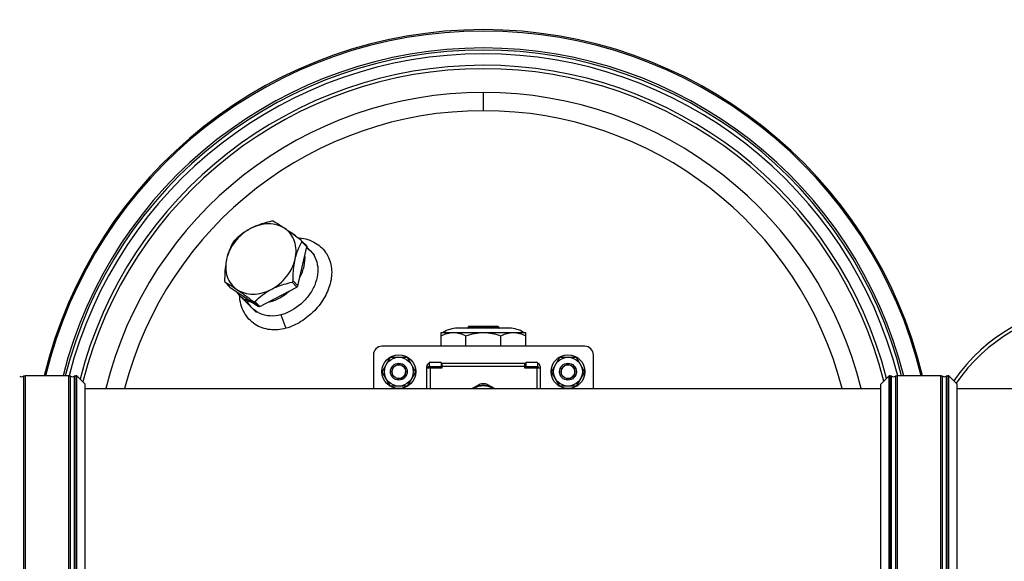
# Model space of a CAD drawing. Units: millimetres. Extents: x 180 to 1917, y 363 to 4029.
# Drawn here: x 704 to 1286, y 1017 to 1337 of the extents above; entities that cross this region are included whole.
import ezdxf

# ---------------------------------------------------------------- set-up
doc = ezdxf.new("R2010")
doc.units = ezdxf.units.MM
doc.header["$LTSCALE"] = 20
doc.layers.add('AM_5', color=3, linetype='Continuous', lineweight=25)
doc.styles.get("Standard").update_dxf_attribs({"font": 'ISOCP.SHX'})
doc.dimstyles.new('GEN-ISO$0', dxfattribs={"dimscale": 10, "dimtxt": 3.5, "dimasz": 2.5, "dimexe": 1, "dimexo": 1, "dimgap": 0.6, "dimtad": 1, "dimdsep": 46, "dimtxsty": 'STANDARD', "dimcen": 0, "dimclrd": 3, "dimclre": 3, "dimclrt": 2, "dimadec": 0, "dimazin": 0, "dimtp": 0.1, "dimtm": 0.1, "dimtfac": 0.71, "dimtmove": 0, "dimatfit": 3, "dimfxl": 1, "dimtzin": 0, "dimarcsym": 0})

# ---------------------------------------------------------------- blocks, each defined once
blk = doc.blocks.new('*D6')
at = {"layer": 'AM_5', "color": 3, "lineweight": -2, "transparency": 16777216}
for p, q in [((1032.03, 1610.97), (1824.91, 1610.97)), ((1814.91, 1585.97), (1814.91, 388.07)), ((1111.03, 363.07), (1824.91, 363.07))]:
    blk.add_line(p, q, dxfattribs=at)
at = {"layer": 'AM_5', "color": 3, "transparency": 16777216}
for points in [[(1810.74, 1585.97), (1819.07, 1585.97), (1814.91, 1610.97)], [(1810.74, 388.07), (1819.07, 388.07), (1814.91, 363.07)]]:
    blk.add_solid(points, dxfattribs=at)
at = {"layer": 'DEFPOINTS', "color": 0, "transparency": 16777216}
for p in [(1022.03, 1610.97), (1101.03, 363.07), (1814.91, 363.07)]:
    blk.add_point(p, dxfattribs=at)
at = {"layer": 'AM_5', "color": 2, "transparency": 16777216, "insert": (1773.9, 987.02), "char_height": 35, "attachment_point": 2, "rotation": 90}
blk.add_mtext('1248', dxfattribs=at)
blk = doc.blocks.new('*D7')
at = {"layer": 'AM_5', "color": 3, "lineweight": -2, "transparency": 16777216}
for p, q in [((401.53, 1128.97), (401.53, 1800.97)), ((1635.11, 452.25), (1635.11, 1800.97)), ((426.53, 1790.97), (1610.11, 1790.97))]:
    blk.add_line(p, q, dxfattribs=at)
at = {"layer": 'AM_5', "color": 3, "transparency": 16777216}
for points in [[(426.53, 1795.14), (426.53, 1786.8), (401.53, 1790.97)], [(1610.11, 1795.14), (1610.11, 1786.8), (1635.11, 1790.97)]]:
    blk.add_solid(points, dxfattribs=at)
at = {"layer": 'DEFPOINTS', "color": 0, "transparency": 16777216}
for p in [(1635.11, 1790.97), (401.53, 1118.97), (1635.11, 442.25)]:
    blk.add_point(p, dxfattribs=at)
at = {"layer": 'AM_5', "color": 2, "transparency": 16777216, "insert": (1018.32, 1831.98), "char_height": 35, "attachment_point": 2}
blk.add_mtext('1234', dxfattribs=at)

msp = doc.modelspace()

# ---------------------------------------------------------------- linework, layer by layer
at = {"linetype": 'Continuous'}
for p, q in [((978.03, 1283.14), (978.03, 1293.91)), ((870.56, 1206.28), (870.45, 1206.38)), ((870.56, 1206.28), (873.42, 1203.42)), ((870.71, 1205.6), (873.59, 1202.72)), ((868.42, 1179.77), (873.59, 1202.72)), ((878.13, 1198.03), (873.57, 1202.59)), ((825.25, 1181.92), (825.32, 1181.87)), ((825.31, 1181.86), (828.11, 1179.06)), ((825.32, 1181.87), (828.2, 1178.98)), ((864.92, 1181.87), (867.81, 1178.98)), ((865.54, 1182.65), (868.42, 1179.77)), ((828.2, 1178.98), (828.11, 1179.06)), ((828.2, 1178.98), (844.98, 1167.51)), ((845.86, 1167.51), (867.81, 1178.98)), ((843.98, 1163.87), (833.69, 1174.16)), ((842.09, 1170.39), (844.98, 1167.51)), ((842.97, 1170.39), (845.86, 1167.51)), ((858.23, 1162.52), (861.25, 1154.62)), ((993.49, 1154.62), (962.58, 1154.62)), ((969.03, 1155.37), (969.03, 1154.87)), ((987.03, 1155.37), (969.03, 1155.37)), ((969.03, 1154.87), (987.03, 1154.87)), ((986.78, 1155.62), (969.28, 1155.62)), ((987.03, 1155.37), (987.03, 1154.87)), ((953.03, 1143.97), (953.03, 1152.12)), ((953.03, 1152.12), (1003.03, 1152.12)), ((967.68, 1143.97), (967.68, 1150.06)), ((988.39, 1143.97), (988.39, 1150.06)), ((1003.03, 1143.97), (1003.03, 1152.12)), ((1038.03, 1143.97), (918.03, 1143.97)), ((913.03, 1138.97), (913.03, 1118.97)), ((918.22, 1128.97), (923.13, 1137.47)), ((923.13, 1137.47), (932.94, 1137.47)), ((932.94, 1137.47), (937.85, 1128.97)), ((1018.22, 1128.97), (1023.13, 1137.47)), ((1023.13, 1137.47), (1032.94, 1137.47)), ((1032.94, 1137.47), (1037.85, 1128.97)), ((1043.03, 1118.97), (1043.03, 1138.97)), ((944.53, 1118.97), (944.53, 1131.97)), ((953.53, 1130.97), (944.53, 1130.97)), ((945.43, 1130.97), (945.43, 1131.77)), ((953.53, 1131.77), (945.43, 1131.77)), ((946.03, 1134.37), (946.03, 1131.77)), ((953.03, 1134.37), (946.03, 1134.37)), ((946.53, 1130.97), (946.53, 1118.97)), ((953.03, 1134.37), (953.03, 1131.77)), ((953.03, 1133.97), (1003.03, 1133.97)), ((953.53, 1133.97), (953.53, 1130.97)), ((1002.53, 1131.97), (953.53, 1131.97)), ((1002.53, 1130.97), (1002.53, 1133.97)), ((1010.63, 1131.77), (1002.53, 1131.77)), ((1011.53, 1130.97), (1002.53, 1130.97)), ((1003.03, 1134.37), (1003.03, 1131.77)), ((1010.03, 1134.37), (1003.03, 1134.37)), ((1009.53, 1130.97), (1009.53, 1118.97)), ((1010.03, 1134.37), (1010.03, 1131.77)), ((1010.63, 1130.97), (1010.63, 1131.77)), ((1011.53, 1131.97), (1011.53, 1118.97)), ((706.18, 1126.25), (706.18, 1001.69)), ((707.1, 1126.47), (707.1, 1001.47)), ((732.97, 1126.47), (707.1, 1126.47)), ((732.97, 1001.47), (732.97, 1126.47)), ((733.89, 1001.69), (733.89, 1126.25)), ((736.18, 1126.25), (736.18, 1001.69)), ((737.1, 1126.47), (737.1, 1001.47)), ((737.74, 1126.47), (737.1, 1126.47)), ((737.74, 1001.47), (737.74, 1126.47)), ((742.53, 1121.68), (737.74, 1126.47)), ((923.13, 1120.47), (918.22, 1128.97)), ((937.85, 1128.97), (932.94, 1120.47)), ((1023.13, 1120.47), (1018.22, 1128.97)), ((1037.85, 1128.97), (1032.94, 1120.47)), ((1217.83, 1126.47), (1213.03, 1121.68)), ((1218.47, 1126.47), (1217.83, 1126.47)), ((1217.83, 1001.47), (1217.83, 1126.47)), ((1218.47, 1001.47), (1218.47, 1126.47)), ((1219.39, 1001.69), (1219.39, 1126.25)), ((1221.68, 1126.25), (1221.68, 1001.69)), ((1248.47, 1126.47), (1222.6, 1126.47)), ((1222.6, 1126.47), (1222.6, 1001.47)), ((1248.47, 1001.47), (1248.47, 1126.47)), ((1249.39, 1001.69), (1249.39, 1126.25)), ((1251.68, 1126.25), (1251.68, 1001.69)), ((1253.24, 1126.47), (1252.6, 1126.47)), ((1252.6, 1126.47), (1252.6, 1001.47)), ((1253.24, 1001.47), (1253.24, 1126.47)), ((1258.03, 1121.68), (1253.24, 1126.47)), ((742.53, 1006.26), (742.53, 1121.68)), ((742.53, 1118.97), (1213.03, 1118.97)), ((742.53, 1118.97), (1213.03, 1118.97)), ((932.94, 1120.47), (923.13, 1120.47)), ((971.35, 1118.97), (976, 1121.65)), ((980.07, 1121.65), (984.71, 1118.97)), ((1032.94, 1120.47), (1023.13, 1120.47)), ((1213.03, 1006.26), (1213.03, 1121.68)), ((1258.03, 1006.26), (1258.03, 1121.68)), ((1258.03, 1118.97), (1308.59, 1118.97))]:
    msp.add_line(p, q, dxfattribs=at)
for centre, radius in [((928.03, 1128.97), 10), ((928.03, 1128.97), 8.5), ((1028.03, 1128.97), 10), ((1028.03, 1128.97), 8.5), ((928.03, 1128.97), 5), ((928.03, 1128.97), 4.1), ((1028.03, 1128.97), 5), ((1028.03, 1128.97), 4.1)]:
    msp.add_circle(centre, radius, dxfattribs=at)
for centre, radius, start, end in [((978.03, 1063.97), 512.06, 97.18009, 173.83383), ((978.03, 1063.97), 512.06, 6.99065, 82.81991), ((978.03, 1063.97), 510.87, 97.19686, 173.81944), ((978.03, 1063.97), 510.87, 6.97127, 82.80314), ((978.03, 1063.97), 500.87, 97.34125, 173.69552), ((978.03, 1063.97), 500.87, 6.30448, 82.65875), ((978.03, 1063.97), 500, 97.35424, 173.68451), ((978.03, 1063.97), 500, 6.31549, 82.64576), ((978.03, 1063.97), 491, 97.30778, 173.56828), ((978.03, 1063.97), 490.14, 91.29419, 173.55701), ((978.03, 1063.97), 490.14, 6.44299, 88.70581), ((978.03, 1063.97), 491, 6.43172, 82.69222), ((978.03, 1063.97), 267.06, 13.53566, 166.46439), ((978.03, 1063.97), 266.24, 13.5781, 166.42239), ((978.03, 1063.97), 256.24, 14.11853, 165.88139), ((978.03, 1063.97), 255, 14.18841, 165.81158), ((978.03, 1063.97), 252.78, 14.31534, 165.68656), ((978.03, 1063.97), 246, 14.36084, 165.73534), ((978.03, 1063.97), 244, 14.07981, 166.01715), ((978.03, 1063.97), 229.94, 90.00001, 166.16116), ((978.03, 1063.97), 229.94, 13.83885, 89.99999), ((978.03, 1063.97), 219.17, 90.00001, 165.4654), ((978.03, 1063.97), 219.17, 14.5346, 89.99999), ((856.87, 1197.31), 15.54, 45.71265, 61.12988), ((844.6, 1185.06), 15.42, 213.50554, 224.96979), ((845.51, 1193.33), 23.93, 282.05187, 282.69529), ((1342.53, 1063.97), 105, 39.92514, 145.39647), ((1342.53, 1063.97), 103, 45.39295, 145.5994), ((962.58, 1139.62), 15, 90, 123.55731), ((968.78, 1154.87), 0.25, 270.00004, 0), ((969.28, 1155.37), 0.25, 90, 180), ((986.78, 1155.37), 0.25, 0, 90), ((987.28, 1154.87), 0.25, 180, 269.99996), ((993.49, 1139.62), 15, 56.44269, 90), ((918.03, 1138.97), 5, 90, 180), ((1038.03, 1138.97), 5, 0, 90), ((928.03, 1128.97), 4.1, 255, 195), ((946.53, 1131.97), 2, 104.4892, 180), ((1009.53, 1131.97), 2, 0, 75.5108), ((1028.03, 1128.97), 4.1, 255, 195), ((705.03, 1128.47), 2.5, 242.73396, 297.26604), ((707.1, 1124.47), 2, 90, 117.26604), ((732.97, 1124.47), 2, 62.73396, 90), ((735.03, 1128.47), 2.5, 242.73396, 297.26604), ((737.1, 1124.47), 2, 90, 117.26604), ((1218.47, 1124.47), 2, 62.73396, 90), ((1220.53, 1128.47), 2.5, 242.73396, 297.26604), ((1222.6, 1124.47), 2, 90, 117.26604), ((1248.47, 1124.47), 2, 62.73396, 90), ((1250.53, 1128.47), 2.5, 242.73396, 297.26604), ((1252.6, 1124.47), 2, 90, 117.26604), ((978.03, 1108.97), 12, 56.47746, 123.52254), ((978.03, 1108.97), 11.6, 59.61387, 120.38613), ((978.03, 1108.97), 12.85, 80.89821, 99.10179)]:
    msp.add_arc(centre, radius, start, end, dxfattribs=at)
for points, knots in [([(852.79, 1217.86), (849.58, 1217.12), (845.34, 1215.89), (841.37, 1214.03), (840.41, 1213.52)], [0, 0, 0, 0, 0.75186, 1, 1, 1, 1]), ([(853.67, 1217.86), (853.56, 1217.91), (853.25, 1217.94), (852.96, 1217.9), (852.79, 1217.86)], [0, 0, 0, 0, 0.408101, 1, 1, 1, 1]), ([(860.65, 1213.52), (859.96, 1213.99), (857.69, 1215.52), (855.35, 1216.95), (853.67, 1217.86)], [0, 0, 0, 0, 0.303833, 1, 1, 1, 1]), ([(840.41, 1213.52), (836.9, 1211.69), (830.72, 1206.52), (827.08, 1199.29), (826.23, 1195.53)], [0, 0, 0, 0, 0.506932, 1, 1, 1, 1]), ([(840.41, 1213.52), (838.57, 1212.56), (835.18, 1210.41), (832.19, 1207.74), (830.84, 1206.38)], [0, 0, 0, 0, 0.5199, 1, 1, 1, 1]), ([(860.65, 1213.52), (859.31, 1214.44), (856.22, 1215.87), (851.05, 1216.54), (845.61, 1215.79), (842.1, 1214.41), (840.41, 1213.52)], [0, 0, 0, 0, 0.230213, 0.472248, 0.729198, 1, 1, 1, 1]), ([(870.45, 1206.38), (869.59, 1207.03), (866.37, 1209.46), (863.1, 1211.85), (860.65, 1213.52)], [0, 0, 0, 0, 0.265395, 1, 1, 1, 1]), ([(866.72, 1195.53), (867.12, 1197.29), (867.49, 1200.81), (866.62, 1205.92), (864.34, 1210.36), (861.97, 1212.62), (860.65, 1213.52)], [0, 0, 0, 0, 0.268502, 0.521459, 0.762721, 1, 1, 1, 1]), ([(830.22, 1205.6), (829.36, 1204.14), (827.73, 1200.89), (826.66, 1197.41), (826.23, 1195.53)], [0, 0, 0, 0, 0.468624, 1, 1, 1, 1]), ([(830.84, 1206.38), (830.66, 1206.2), (830.44, 1205.94), (830.26, 1205.66), (830.22, 1205.6)], [0, 0, 0, 0, 0.777224, 1, 1, 1, 1]), ([(868.08, 1208.17), (871.4, 1207.97), (876.34, 1206.71), (881.72, 1203.06), (884.88, 1199.59), (887.05, 1195.53), (888.62, 1189.68), (888.18, 1181.78), (884.51, 1172.75), (878.39, 1164.66), (870.52, 1158.26), (864.37, 1155.46), (861.25, 1154.62)], [0, 0, 0, 0, 0.12915, 0.19058, 0.250759, 0.309701, 0.367588, 0.484639, 0.609253, 0.741582, 0.874548, 1, 1, 1, 1]), ([(866.72, 1195.53), (867.14, 1197.41), (868.22, 1200.89), (869.85, 1204.14), (870.71, 1205.6)], [0, 0, 0, 0, 0.531374, 1, 1, 1, 1]), ([(870.71, 1205.6), (870.77, 1205.7), (870.81, 1205.97), (870.66, 1206.18), (870.56, 1206.28)], [0, 0, 0, 0, 0.456906, 1, 1, 1, 1]), ([(873.51, 1202.32), (875.17, 1201.16), (878.03, 1198.17), (880.2, 1192.41), (880.26, 1186.18), (878.48, 1179.92), (875.06, 1173.97), (868.86, 1167.18), (862.59, 1163.61), (858.23, 1162.52)], [0, 0, 0, 0, 0.117208, 0.231426, 0.347488, 0.470799, 0.603042, 0.740197, 1, 1, 1, 1]), ([(873.42, 1203.42), (873.51, 1203.34), (873.63, 1203.1), (873.62, 1202.84), (873.59, 1202.72)], [0, 0, 0, 0, 0.478159, 1, 1, 1, 1]), ([(826.23, 1195.53), (826, 1194.51), (825.23, 1190.26), (825.04, 1185.92), (825.05, 1182.65)], [0, 0, 0, 0, 0.241839, 1, 1, 1, 1]), ([(826.23, 1195.53), (825.84, 1193.77), (825.47, 1190.25), (826.33, 1185.13), (828.62, 1180.7), (830.99, 1178.43), (832.3, 1177.53)], [0, 0, 0, 0, 0.268502, 0.521459, 0.762721, 1, 1, 1, 1]), ([(852.55, 1177.53), (856.05, 1179.37), (862.24, 1184.54), (865.87, 1191.77), (866.72, 1195.53)], [0, 0, 0, 0, 0.506932, 1, 1, 1, 1]), ([(865.54, 1182.65), (865.54, 1183.75), (865.59, 1188.06), (866.01, 1192.39), (866.72, 1195.53)], [0, 0, 0, 0, 0.255321, 1, 1, 1, 1]), ([(869.53, 1184.62), (870.64, 1186.7), (872.31, 1191.03), (872.7, 1195.67), (872.51, 1197.88)], [0, 0, 0, 0, 0.515925, 1, 1, 1, 1]), ([(825.05, 1182.65), (825.05, 1182.5), (825.07, 1182.25), (825.17, 1181.99), (825.25, 1181.92)], [0, 0, 0, 0, 0.57543, 1, 1, 1, 1]), ([(825.32, 1181.87), (825.8, 1181.61), (828.19, 1180.27), (830.49, 1178.77), (832.3, 1177.53)], [0, 0, 0, 0, 0.199771, 1, 1, 1, 1]), ([(852.55, 1177.53), (853.51, 1178.04), (857.48, 1179.9), (861.71, 1181.13), (864.92, 1181.87)], [0, 0, 0, 0, 0.24814, 1, 1, 1, 1]), ([(864.92, 1181.87), (865.1, 1181.91), (865.43, 1182.1), (865.54, 1182.47), (865.54, 1182.65)], [0, 0, 0, 0, 0.498141, 1, 1, 1, 1]), ([(832.3, 1177.53), (833.64, 1176.62), (836.73, 1175.19), (841.9, 1174.51), (847.35, 1175.27), (850.85, 1176.65), (852.55, 1177.53)], [0, 0, 0, 0, 0.230213, 0.472248, 0.729198, 1, 1, 1, 1]), ([(832.3, 1177.53), (833.07, 1177.01), (836.38, 1174.69), (839.61, 1172.28), (842.09, 1170.39)], [0, 0, 0, 0, 0.229231, 1, 1, 1, 1]), ([(842.97, 1170.39), (844.33, 1171.75), (847.32, 1174.42), (850.71, 1176.57), (852.55, 1177.53)], [0, 0, 0, 0, 0.4801, 1, 1, 1, 1]), ([(850.76, 1169.98), (853.02, 1170.49), (857.49, 1172.2), (861.39, 1174.95), (863.18, 1176.56)], [0, 0, 0, 0, 0.490257, 1, 1, 1, 1]), ([(833.69, 1174.16), (834.73, 1173.13), (837.15, 1171.32), (839.97, 1170.27), (841.44, 1169.92)], [0, 0, 0, 0, 0.492978, 1, 1, 1, 1]), ([(861.25, 1154.62), (858.21, 1153.8), (853.39, 1153.3), (847.23, 1154.66), (842.95, 1156.75), (839.25, 1159.91), (836.37, 1163.99), (834.48, 1168.79), (833.93, 1172.25), (833.83, 1174.02)], [0, 0, 0, 0, 0.242628, 0.361861, 0.482673, 0.606112, 0.732449, 0.863396, 1, 1, 1, 1]), ([(858.23, 1162.52), (856.17, 1162), (851.96, 1161.52), (845.74, 1162.95), (840.5, 1166.73), (838.32, 1170.52), (837.59, 1172.56)], [0, 0, 0, 0, 0.252576, 0.495701, 0.742561, 1, 1, 1, 1]), ([(842.09, 1170.39), (842.23, 1170.29), (842.54, 1170.14), (842.87, 1170.29), (842.97, 1170.39)], [0, 0, 0, 0, 0.52745, 1, 1, 1, 1]), ([(845.86, 1167.51), (845.72, 1167.43), (845.41, 1167.34), (845.1, 1167.43), (844.98, 1167.51)], [0, 0, 0, 0, 0.528797, 1, 1, 1, 1]), ([(953.03, 1150.06), (954.18, 1150.68), (956.53, 1151.72), (959.1, 1152.12), (960.36, 1152.12)], [0, 0, 0, 0, 0.508542, 1, 1, 1, 1]), ([(960.36, 1152.12), (961.61, 1152.12), (964.18, 1151.72), (966.54, 1150.68), (967.68, 1150.06)], [0, 0, 0, 0, 0.491458, 1, 1, 1, 1]), ([(967.68, 1150.06), (969.33, 1150.69), (972.72, 1151.74), (976.27, 1152.12), (978.03, 1152.12)], [0, 0, 0, 0, 0.500136, 1, 1, 1, 1]), ([(978.03, 1152.12), (979.8, 1152.12), (983.34, 1151.74), (986.74, 1150.69), (988.39, 1150.06)], [0, 0, 0, 0, 0.499864, 1, 1, 1, 1]), ([(988.39, 1150.06), (989.53, 1150.68), (991.89, 1151.72), (994.46, 1152.12), (995.71, 1152.12)], [0, 0, 0, 0, 0.508542, 1, 1, 1, 1]), ([(995.71, 1152.12), (996.97, 1152.12), (999.53, 1151.72), (1001.89, 1150.68), (1003.03, 1150.06)], [0, 0, 0, 0, 0.491458, 1, 1, 1, 1])]:
    msp.add_open_spline(points, degree=3, knots=knots, dxfattribs=at)
msp.add_open_spline([(868.42, 1179.77), (868.35, 1179.44), (868.1, 1179.14), (867.81, 1178.98)], degree=3, dxfattribs=at)

# ---------------------------------------------------------------- dimensions: what is measured, and where the dimension line sits
at = {"layer": 'AM_5'}
dim = msp.add_linear_dim(base=(1635.11, 1790.97), p1=(401.53, 1118.97), p2=(1635.11, 442.25), dimstyle='GEN-ISO$0', override={"dimdec": 0}, dxfattribs=at)
dim.commit()
dim.dimension.update_dxf_attribs({"geometry": '*D7', "text_midpoint": (1018.32, 1790.97), "dimtype": 160})
dim = msp.add_linear_dim(base=(1814.91, 363.07), p1=(1022.03, 1610.97), p2=(1101.03, 363.07), angle=270, dimstyle='GEN-ISO$0', override={"dimdec": 0}, dxfattribs=at)
dim.commit()
dim.dimension.update_dxf_attribs({"geometry": '*D6', "text_midpoint": (1814.91, 987.02), "dimtype": 160})

doc.saveas('drawing.dxf')
